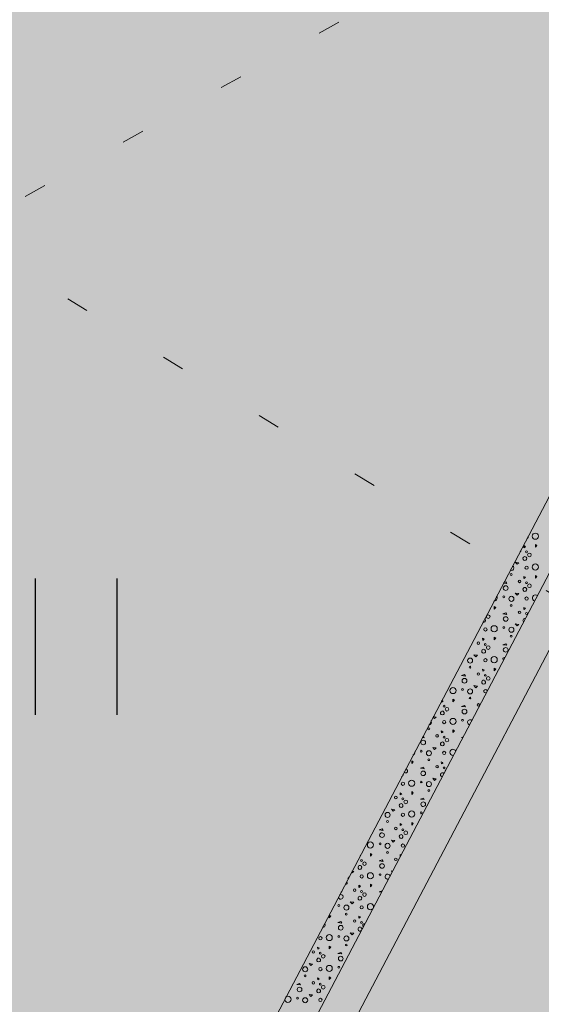
# Model space of a CAD drawing. Units: metres. Extents: x 545488 to 546492, y 6584550 to 6589022.
# Drawn here: x 546034 to 546037, y 6584808 to 6584813 of the extents above; entities that cross this region are included whole.
import ezdxf

# ---------------------------------------------------------------- set-up
doc = ezdxf.new("R2010")
doc.units = ezdxf.units.M
doc.header["$LTSCALE"] = 0.5
doc.header["$PDMODE"] = 3
doc.linetypes.add('KOLVIK', pattern=[1.25, 0.25, -1])
doc.layers.get('0').update_dxf_attribs({"lineweight": 5})
doc.layers.get('DefPoints').update_dxf_attribs({"lineweight": 0})
doc.layers.add('_R_muru', color=7, linetype='Continuous', true_color=0xe2fcc0)
for name, color, linetype, lineweight in [('_R_plan_asfalt', 253, 'Continuous', 9), ('_R_TV_hüdrandid', 140, 'Continuous', 9), ('_R_TV_vesi', 140, 'VEETRASS_rajatav1', 9), ('koordin_ piir_Pen_No__30', 30, 'Continuous', 18), ('seinad_Pen_No__19', 19, 'Continuous', 18), ('seinad_Pen_No__238', 7, 'Continuous', 18), ('seinad_Pen_No__7', 250, 'Continuous', 5)]:
    doc.layers.add(name, color=color, linetype=linetype, lineweight=lineweight)
for name, color, linetype in [('f -aarekivi', 250, 'Continuous'), ('HALJASTUS', 7, 'Continuous'), ('seinad', 7, 'Continuous')]:
    doc.layers.add(name, color=color, linetype=linetype)
doc.styles.add('ARIAL', font='arial.ttf')
doc.styles.add('SWISL', font='swissl.ttf')
doc.linetypes.add('VEETRASS_rajatav1', pattern='A,12.7,-5.08,["V1",ARIAL,S=2.54,R=0,X=-2.54,Y=-1.27],-5.08', length=22.86)
doc.dimstyles.new('1-500', dxfattribs={"dimscale": 0, "dimtxt": 1, "dimasz": 1.5, "dimexe": 0.6, "dimexo": 0, "dimgap": 0.4, "dimtad": 1, "dimrnd": 0.05, "dimzin": 0, "dimdsep": 46, "dimtxsty": 'SWISL', "dimblk1": 'OBLIQUE', "dimblk2": 'OBLIQUE', "dimsah": 1, "dimcen": 0.09, "dimclrd": 256, "dimclre": 256, "dimclrt": 256, "dimadec": 0, "dimazin": 0, "dimtfac": 1, "dimtix": 1, "dimtmove": 0, "dimatfit": 3, "dimldrblk": 'OBLIQUE', "dimfxl": 1, "dimtolj": 1, "dimtzin": 0, "dimarcsym": 0})

# ---------------------------------------------------------------- blocks, each defined once
blk = doc.blocks.new('HEIN')
at = {"color": 0, "linetype": 'Continuous'}
for p, q in [((-0.455, 0.761), (-0.455, -0.761)), ((0.455, 0.761), (0.455, -0.761))]:
    blk.add_line(p, q, dxfattribs=at)
blk = doc.blocks.new('alus 3')
at = {"layer": 'HALJASTUS', "linetype": 'KOLVIK', "lineweight": 9, "flags": 128}
blk.add_lwpolyline([(546098.196, 6584787.617), (546100.185, 6584785.958), (546101.008, 6584785.452), (546097.566, 6584775.141), (546094.502, 6584776.46), (546094.689, 6584776.866), (546090.726, 6584779.512), (546074.273, 6584788.642), (546058.275, 6584797.759), (546043.517, 6584806.391), (546034.1, 6584812.134), (546045.408, 6584818.416), (546052.115, 6584813.954), (546067.464, 6584805.225), (546086.471, 6584794.347), (546098.196, 6584787.617)], dxfattribs=at)
at = {"layer": 'HALJASTUS', "lineweight": 9, "xscale": 0.5, "yscale": 0.5, "zscale": 0.5}
blk.add_blockref('HEIN', (546034.7491, 6584809.8266), dxfattribs=at)
blk = doc.blocks.new('*X60', base_point=(546001.8049, 6584951.9414))
at = {"layer": 'seinad_Pen_No__238', "linetype": 'Continuous'}
for p, q in [((546015.6982, 6584968.673), (546015.7075, 6584968.6816)), ((546015.7175, 6584968.6701), (546015.6982, 6584968.673)), ((546015.7075, 6584968.6816), (546015.7175, 6584968.6701)), ((546015.7648, 6584968.6168), (546015.7862, 6584968.6139)), ((546015.7698, 6584968.6082), (546015.7648, 6584968.6168)), ((546015.7862, 6584968.6139), (546015.7698, 6584968.6082)), ((546015.6049, 6584968.5874), (546015.5963, 6584968.5781)), ((546015.5963, 6584968.5781), (546015.6049, 6584968.5724)), ((546015.6049, 6584968.5874), (546015.6049, 6584968.5724)), ((546015.6602, 6584968.5838), (546015.6688, 6584968.5896)), ((546015.6696, 6584968.5781), (546015.661, 6584968.5824)), ((546015.6688, 6584968.5896), (546015.6696, 6584968.5781)), ((546015.6982, 6584968.5008), (546015.7075, 6584968.5094)), ((546015.7175, 6584968.4979), (546015.6982, 6584968.5008)), ((546015.7075, 6584968.5094), (546015.7175, 6584968.4979)), ((546015.5348, 6584968.4446), (546015.5562, 6584968.4417)), ((546015.5398, 6584968.436), (546015.5348, 6584968.4446)), ((546015.5562, 6584968.4417), (546015.5398, 6584968.436)), ((546015.6049, 6584968.4152), (546015.5963, 6584968.4059)), ((546015.5963, 6584968.4059), (546015.6049, 6584968.4002)), ((546015.6049, 6584968.4152), (546015.6049, 6584968.4002)), ((546015.6602, 6584968.4116), (546015.6688, 6584968.4174)), ((546015.6696, 6584968.4059), (546015.661, 6584968.4102)), ((546015.6688, 6584968.4174), (546015.6696, 6584968.4059)), ((546015.4682, 6584968.3286), (546015.4775, 6584968.3372)), ((546015.4775, 6584968.3372), (546015.4875, 6584968.3257)), ((546015.4875, 6584968.3257), (546015.4682, 6584968.3286)), ((546015.4302, 6584968.2395), (546015.4388, 6584968.2452)), ((546015.4396, 6584968.2337), (546015.431, 6584968.238)), ((546015.4388, 6584968.2452), (546015.4396, 6584968.2337)), ((546015.5348, 6584968.2724), (546015.5562, 6584968.2695)), ((546015.5398, 6584968.2638), (546015.5348, 6584968.2724)), ((546015.5562, 6584968.2695), (546015.5398, 6584968.2638)), ((546015.6049, 6584968.243), (546015.5963, 6584968.2337)), ((546015.5963, 6584968.2337), (546015.6049, 6584968.228)), ((546015.6049, 6584968.243), (546015.6049, 6584968.228)), ((546015.4682, 6584968.1564), (546015.4775, 6584968.165)), ((546015.4875, 6584968.1536), (546015.4682, 6584968.1564)), ((546015.4775, 6584968.165), (546015.4875, 6584968.1536)), ((546015.3098, 6584968.0916), (546015.3096, 6584968.0919)), ((546015.3262, 6584968.0974), (546015.3098, 6584968.0916)), ((546015.3134, 6584968.0991), (546015.3262, 6584968.0974)), ((546015.3749, 6584968.0709), (546015.3663, 6584968.0616)), ((546015.3663, 6584968.0616), (546015.3749, 6584968.0558)), ((546015.3749, 6584968.0709), (546015.3749, 6584968.0558)), ((546015.4302, 6584968.0673), (546015.4388, 6584968.073)), ((546015.4396, 6584968.0616), (546015.431, 6584968.0659)), ((546015.4388, 6584968.073), (546015.4396, 6584968.0616)), ((546015.5348, 6584968.1002), (546015.5396, 6584968.0996)), ((546015.5375, 6584968.0955), (546015.5348, 6584968.1002)), ((546015.2575, 6584967.9814), (546015.2519, 6584967.9822)), ((546015.2538, 6584967.9857), (546015.2575, 6584967.9814)), ((546015.4682, 6584967.9843), (546015.4775, 6584967.9928)), ((546015.4782, 6584967.9828), (546015.4682, 6584967.9843)), ((546015.4775, 6584967.9928), (546015.4812, 6584967.9886)), ((546015.2089, 6584967.9003), (546015.2096, 6584967.8894)), ((546015.3048, 6584967.928), (546015.3262, 6584967.9252)), ((546015.3098, 6584967.9195), (546015.3048, 6584967.928)), ((546015.3262, 6584967.9252), (546015.3098, 6584967.9195)), ((546015.3749, 6584967.8987), (546015.3663, 6584967.8894)), ((546015.3749, 6584967.8987), (546015.3749, 6584967.8837)), ((546015.4302, 6584967.8951), (546015.4331, 6584967.897)), ((546015.4313, 6584967.8935), (546015.431, 6584967.8937)), ((546015.2096, 6584967.8894), (546015.2045, 6584967.8919)), ((546015.3663, 6584967.8894), (546015.3749, 6584967.8837)), ((546015.2382, 6584967.8121), (546015.2475, 6584967.8207)), ((546015.2575, 6584967.8092), (546015.2382, 6584967.8121)), ((546015.2475, 6584967.8207), (546015.2575, 6584967.8092)), ((546015.2002, 6584967.7229), (546015.2088, 6584967.7287)), ((546015.2088, 6584967.7287), (546015.2096, 6584967.7172)), ((546015.3048, 6584967.7559), (546015.3262, 6584967.753)), ((546015.3098, 6584967.7473), (546015.3048, 6584967.7559)), ((546015.3262, 6584967.753), (546015.3098, 6584967.7473)), ((546015.1449, 6584967.7265), (546015.1363, 6584967.7172)), ((546015.1363, 6584967.7172), (546015.1449, 6584967.7115)), ((546015.1449, 6584967.7265), (546015.1449, 6584967.7115)), ((546015.2096, 6584967.7172), (546015.201, 6584967.7215)), ((546015.2382, 6584967.6399), (546015.2475, 6584967.6485)), ((546015.2575, 6584967.637), (546015.2382, 6584967.6399)), ((546015.2475, 6584967.6485), (546015.2575, 6584967.637)), ((546015.0748, 6584967.5837), (546015.0962, 6584967.5808)), ((546015.0798, 6584967.5751), (546015.0748, 6584967.5837)), ((546015.0962, 6584967.5808), (546015.0798, 6584967.5751)), ((546015.1449, 6584967.5543), (546015.1363, 6584967.545)), ((546015.1363, 6584967.545), (546015.1449, 6584967.5393)), ((546015.1449, 6584967.5543), (546015.1449, 6584967.5393)), ((546015.2002, 6584967.5508), (546015.2088, 6584967.5565)), ((546015.2096, 6584967.545), (546015.201, 6584967.5493)), ((546015.2088, 6584967.5565), (546015.2096, 6584967.545)), ((546015.0082, 6584967.4677), (546015.0175, 6584967.4763)), ((546015.0275, 6584967.4649), (546015.0082, 6584967.4677)), ((546015.0175, 6584967.4763), (546015.0275, 6584967.4649)), ((546015.0748, 6584967.4115), (546015.0962, 6584967.4087)), ((546015.0798, 6584967.4029), (546015.0748, 6584967.4115)), ((546015.0962, 6584967.4087), (546015.0798, 6584967.4029)), ((546014.9702, 6584967.3786), (546014.9788, 6584967.3843)), ((546014.9796, 6584967.3729), (546014.971, 6584967.3772)), ((546014.9788, 6584967.3843), (546014.9796, 6584967.3729)), ((546015.1449, 6584967.3822), (546015.1363, 6584967.3729)), ((546015.1363, 6584967.3729), (546015.1449, 6584967.3671)), ((546015.1449, 6584967.3822), (546015.1449, 6584967.3671)), ((546015.0082, 6584967.2956), (546015.0175, 6584967.3041)), ((546015.0275, 6584967.2927), (546015.0082, 6584967.2956)), ((546015.0175, 6584967.3041), (546015.0275, 6584967.2927)), ((546014.8662, 6584967.2365), (546014.8584, 6584967.2337)), ((546014.8603, 6584967.2373), (546014.8662, 6584967.2365)), ((546015.0748, 6584967.2393), (546015.0865, 6584967.2378)), ((546015.0798, 6584967.2307), (546015.0748, 6584967.2393)), ((546014.9149, 6584967.21), (546014.9063, 6584967.2007)), ((546014.9063, 6584967.2007), (546014.9149, 6584967.195)), ((546014.9149, 6584967.21), (546014.9149, 6584967.195)), ((546014.9702, 6584967.2064), (546014.9788, 6584967.2121)), ((546014.9796, 6584967.2007), (546014.971, 6584967.205)), ((546014.9788, 6584967.2121), (546014.9796, 6584967.2007)), ((546015.0835, 6584967.232), (546015.0798, 6584967.2307)), ((546015.0082, 6584967.1234), (546015.0175, 6584967.132)), ((546015.0175, 6584967.132), (546015.0258, 6584967.1224)), ((546015.025, 6584967.1209), (546015.0082, 6584967.1234)), ((546014.8448, 6584967.0672), (546014.8662, 6584967.0643)), ((546014.8498, 6584967.0586), (546014.8448, 6584967.0672)), ((546014.8662, 6584967.0643), (546014.8498, 6584967.0586)), ((546014.9149, 6584967.0378), (546014.9063, 6584967.0285)), ((546014.9063, 6584967.0285), (546014.9149, 6584967.0228)), ((546014.9149, 6584967.0378), (546014.9149, 6584967.0228)), ((546014.9702, 6584967.0342), (546014.9788, 6584967.04)), ((546014.9771, 6584967.0297), (546014.971, 6584967.0328)), ((546014.9788, 6584967.04), (546014.9792, 6584967.0338)), ((546014.7782, 6584966.9512), (546014.7875, 6584966.9598)), ((546014.7875, 6584966.9598), (546014.7975, 6584966.9483)), ((546014.7975, 6584966.9483), (546014.7782, 6584966.9512)), ((546014.6849, 6584966.8656), (546014.6763, 6584966.8563)), ((546014.6763, 6584966.8563), (546014.6849, 6584966.8506)), ((546014.6849, 6584966.8656), (546014.6849, 6584966.8506)), ((546014.7402, 6584966.8621), (546014.7488, 6584966.8678)), ((546014.7496, 6584966.8563), (546014.741, 6584966.8606)), ((546014.7488, 6584966.8678), (546014.7496, 6584966.8563)), ((546014.8448, 6584966.895), (546014.8662, 6584966.8921)), ((546014.8498, 6584966.8864), (546014.8448, 6584966.895)), ((546014.8662, 6584966.8921), (546014.8498, 6584966.8864)), ((546014.7782, 6584966.779), (546014.7875, 6584966.7876)), ((546014.7975, 6584966.7762), (546014.7782, 6584966.779)), ((546014.7875, 6584966.7876), (546014.7975, 6584966.7762)), ((546014.6148, 6584966.7228), (546014.6362, 6584966.7199)), ((546014.6198, 6584966.7142), (546014.6148, 6584966.7228)), ((546014.6362, 6584966.7199), (546014.6198, 6584966.7142)), ((546014.6849, 6584966.6935), (546014.6763, 6584966.6842)), ((546014.6763, 6584966.6842), (546014.6849, 6584966.6784)), ((546014.6849, 6584966.6935), (546014.6849, 6584966.6784)), ((546014.7402, 6584966.6899), (546014.7488, 6584966.6956)), ((546014.7496, 6584966.6842), (546014.741, 6584966.6884)), ((546014.7488, 6584966.6956), (546014.7496, 6584966.6842)), ((546014.5482, 6584966.6068), (546014.5575, 6584966.6154)), ((546014.5675, 6584966.604), (546014.5482, 6584966.6068)), ((546014.5575, 6584966.6154), (546014.5675, 6584966.604)), ((546014.5102, 6584966.5177), (546014.5188, 6584966.5234)), ((546014.5188, 6584966.5234), (546014.5196, 6584966.512)), ((546014.6148, 6584966.5506), (546014.6362, 6584966.5478)), ((546014.6198, 6584966.542), (546014.6148, 6584966.5506)), ((546014.6362, 6584966.5478), (546014.6198, 6584966.542)), ((546014.6849, 6584966.5213), (546014.6763, 6584966.512)), ((546014.6849, 6584966.5213), (546014.6849, 6584966.5062)), ((546014.5196, 6584966.512), (546014.511, 6584966.5163)), ((546014.6763, 6584966.512), (546014.6849, 6584966.5062)), ((546014.5482, 6584966.4347), (546014.5575, 6584966.4433)), ((546014.5675, 6584966.4318), (546014.5482, 6584966.4347)), ((546014.5575, 6584966.4433), (546014.5675, 6584966.4318)), ((546014.6148, 6584966.3785), (546014.6333, 6584966.376)), ((546014.6198, 6584966.3699), (546014.6148, 6584966.3785)), ((546014.6325, 6584966.3743), (546014.6198, 6584966.3699)), ((546014.4549, 6584966.3491), (546014.4463, 6584966.3398)), ((546014.4463, 6584966.3398), (546014.4549, 6584966.3341)), ((546014.4549, 6584966.3491), (546014.4549, 6584966.3341)), ((546014.5102, 6584966.3455), (546014.5188, 6584966.3513)), ((546014.5196, 6584966.3398), (546014.511, 6584966.3441)), ((546014.5188, 6584966.3513), (546014.5196, 6584966.3398)), ((546014.5482, 6584966.2625), (546014.5575, 6584966.2711)), ((546014.5675, 6584966.2596), (546014.5482, 6584966.2625)), ((546014.5575, 6584966.2711), (546014.5675, 6584966.2596)), ((546014.4549, 6584966.1769), (546014.4463, 6584966.1676)), ((546014.4463, 6584966.1676), (546014.4549, 6584966.1619)), ((546014.4549, 6584966.1769), (546014.4549, 6584966.1619)), ((546014.5102, 6584966.1733), (546014.5188, 6584966.1791)), ((546014.5196, 6584966.1676), (546014.511, 6584966.1719)), ((546014.5188, 6584966.1791), (546014.5196, 6584966.1676))]:
    blk.add_line(p, q, dxfattribs=at)
for centre, radius in [((546015.739, 6584968.7023), 0.0141), ((546015.6538, 6584968.7009), 0.00917), ((546015.7812, 6584968.6909), 0.00506), ((546015.6381, 6584968.6296), 0.0102), ((546015.6545, 6584968.6125), 0.00521), ((546015.6932, 6584968.6053), 0.00705), ((546015.7397, 6584968.5666), 0.00506), ((546015.5512, 6584968.5187), 0.00506), ((546015.6538, 6584968.5287), 0.00917), ((546015.739, 6584968.5301), 0.0141), ((546015.6381, 6584968.4575), 0.0102), ((546015.6545, 6584968.4403), 0.00521), ((546015.5097, 6584968.3945), 0.00506), ((546015.6932, 6584968.4331), 0.00705), ((546015.509, 6584968.358), 0.0141), ((546015.5512, 6584968.3465), 0.00506), ((546015.6538, 6584968.3565), 0.00917), ((546015.4245, 6584968.2681), 0.00521), ((546015.4632, 6584968.2609), 0.00705), ((546015.5097, 6584968.2223), 0.00506), ((546015.4238, 6584968.1844), 0.00917), ((546015.509, 6584968.1858), 0.0141), ((546015.5512, 6584968.1743), 0.00506), ((546015.4081, 6584968.1131), 0.0102), ((546015.4245, 6584968.0959), 0.00521), ((546015.4632, 6584968.0888), 0.00705), ((546015.3212, 6584968.0022), 0.00506), ((546015.4238, 6584968.0122), 0.00917), ((546015.4081, 6584967.9409), 0.0102), ((546015.2332, 6584967.9166), 0.00705), ((546015.4245, 6584967.9238), 0.00521), ((546015.1938, 6584967.84), 0.00917), ((546015.279, 6584967.8414), 0.0141), ((546015.2797, 6584967.8779), 0.00506), ((546015.3212, 6584967.83), 0.00506), ((546015.1781, 6584967.7688), 0.0102), ((546015.1945, 6584967.7516), 0.00521), ((546015.2332, 6584967.7444), 0.00705), ((546015.1938, 6584967.6678), 0.00917), ((546015.279, 6584967.6693), 0.0141), ((546015.2797, 6584967.7058), 0.00506), ((546015.0912, 6584967.6578), 0.00506), ((546015.1781, 6584967.5966), 0.0102), ((546015.1945, 6584967.5794), 0.00521), ((546015.2332, 6584967.5722), 0.00705), ((546015.049, 6584967.4971), 0.0141), ((546015.0497, 6584967.5336), 0.00506), ((546015.0912, 6584967.4856), 0.00506), ((546015.1938, 6584967.4956), 0.00917), ((546014.9645, 6584967.4072), 0.00521), ((546015.0032, 6584967.4001), 0.00705), ((546015.0497, 6584967.3614), 0.00506), ((546014.9638, 6584967.3235), 0.00917), ((546015.049, 6584967.3249), 0.0141), ((546015.0912, 6584967.3134), 0.00506), ((546014.9481, 6584967.2522), 0.0102), ((546014.9645, 6584967.235), 0.00521), ((546015.0032, 6584967.2279), 0.00705), ((546015.0497, 6584967.1892), 0.00506), ((546014.8612, 6584967.1413), 0.00506), ((546014.9638, 6584967.1513), 0.00917), ((546014.9481, 6584967.08), 0.0102), ((546014.7732, 6584967.0557), 0.00705), ((546014.8197, 6584967.0171), 0.00506), ((546014.9645, 6584967.0629), 0.00521), ((546014.819, 6584966.9805), 0.0141), ((546014.8612, 6584966.9691), 0.00506), ((546014.7181, 6584966.9079), 0.0102), ((546014.7345, 6584966.8907), 0.00521), ((546014.7732, 6584966.8835), 0.00705), ((546014.8197, 6584966.8449), 0.00506), ((546014.7338, 6584966.8069), 0.00917), ((546014.819, 6584966.8084), 0.0141), ((546014.7181, 6584966.7357), 0.0102), ((546014.7345, 6584966.7185), 0.00521), ((546014.7732, 6584966.7114), 0.00705), ((546014.589, 6584966.6362), 0.0141), ((546014.5897, 6584966.6727), 0.00506), ((546014.6312, 6584966.6247), 0.00506), ((546014.7338, 6584966.6348), 0.00917), ((546014.5045, 6584966.5463), 0.00521), ((546014.5432, 6584966.5392), 0.00705), ((546014.7181, 6584966.5635), 0.0102), ((546014.5038, 6584966.4626), 0.00917), ((546014.589, 6584966.464), 0.0141), ((546014.5897, 6584966.5005), 0.00506), ((546014.6312, 6584966.4526), 0.00506), ((546014.4881, 6584966.3913), 0.0102), ((546014.5045, 6584966.3742), 0.00521), ((546014.5432, 6584966.367), 0.00705), ((546014.5897, 6584966.3283), 0.00506), ((546014.5038, 6584966.2904), 0.00917), ((546014.4881, 6584966.2192), 0.0102), ((546014.5045, 6584966.202), 0.00521)]:
    blk.add_circle(centre, radius, dxfattribs=at)
for centre, radius, start, end in [((546015.6638, 6584968.6508), 0.0106, 312.2988, 227.7012), ((546015.8349, 6584968.6973), 0.0172, 90, 270), ((546015.8349, 6584968.6973), 0.0172, 343.7036, 90), ((546015.8349, 6584968.6973), 0.0172, 270, 320.8264), ((546015.6638, 6584968.65), 0.0106, 227.7012, 312.2988), ((546015.7705, 6584968.6418), 0.0135, 4.7085, 176.9429), ((546015.7705, 6584968.6432), 0.0135, 183.0571, 355.2915), ((546015.6049, 6584968.5251), 0.0172, 90, 270), ((546015.6049, 6584968.5251), 0.0172, 270, 90), ((546015.5405, 6584968.4696), 0.0135, 4.7085, 176.9429), ((546015.5405, 6584968.4711), 0.0135, 183.0571, 355.2915), ((546015.6638, 6584968.4786), 0.0106, 312.2988, 227.7012), ((546015.6638, 6584968.4778), 0.0106, 227.7012, 312.2988), ((546015.6049, 6584968.3529), 0.0172, 90, 270), ((546015.6049, 6584968.3529), 0.0172, 270, 90), ((546015.4081, 6584968.2853), 0.0102, 258.5879, 45.9421), ((546015.4338, 6584968.3064), 0.0106, 170.3073, 227.7012), ((546015.4338, 6584968.3064), 0.0106, 312.2988, 134.2227), ((546015.4338, 6584968.3056), 0.0106, 227.7012, 312.2988), ((546015.5405, 6584968.2974), 0.0135, 4.7085, 176.9429), ((546015.5405, 6584968.2989), 0.0135, 183.0571, 355.2915), ((546015.6381, 6584968.2853), 0.0102, 66.2993, 238.2307), ((546015.3749, 6584968.1808), 0.0172, 169.6469, 270), ((546015.3749, 6584968.1808), 0.0172, 90, 134.8831), ((546015.3749, 6584968.1808), 0.0172, 270, 90), ((546015.4338, 6584968.1342), 0.0106, 312.2988, 227.7012), ((546015.4338, 6584968.1335), 0.0106, 227.7012, 312.2988), ((546015.5405, 6584968.1253), 0.0135, 6.4241, 176.9429), ((546015.5405, 6584968.1267), 0.0135, 183.0571, 303.5619), ((546015.279, 6584968.0136), 0.0141, 200.8048, 103.7252), ((546015.3749, 6584968.0086), 0.0172, 90, 270), ((546015.3749, 6584968.0086), 0.0172, 270, 90), ((546015.509, 6584968.0136), 0.0141, 128.5634, 175.9665), ((546015.5097, 6584968.0501), 0.00506, 19.3676, 285.1623), ((546015.3105, 6584967.9531), 0.0135, 4.7085, 176.9429), ((546015.3105, 6584967.9545), 0.0135, 183.0571, 355.2915), ((546015.4338, 6584967.9621), 0.0106, 312.2988, 227.7012), ((546015.4338, 6584967.9613), 0.0106, 227.7012, 312.2988), ((546015.3749, 6584967.8364), 0.0172, 90, 270), ((546015.3749, 6584967.8364), 0.0172, 270, 90), ((546015.2038, 6584967.7899), 0.0106, 312.2988, 227.7012), ((546015.3105, 6584967.7809), 0.0135, 4.7085, 176.9429), ((546015.2038, 6584967.7891), 0.0106, 227.7012, 312.2988), ((546015.3105, 6584967.7824), 0.0135, 183.0571, 355.2915), ((546015.1449, 6584967.6642), 0.0172, 90, 270), ((546015.1449, 6584967.6642), 0.0172, 270, 90), ((546015.0805, 6584967.6087), 0.0135, 4.7085, 176.9429), ((546015.2038, 6584967.6177), 0.0106, 312.2988, 227.7012), ((546015.0805, 6584967.6102), 0.0135, 183.0571, 355.2915), ((546015.2038, 6584967.6169), 0.0106, 227.7012, 312.2988), ((546015.1449, 6584967.4921), 0.0172, 90, 270), ((546015.1449, 6584967.4921), 0.0172, 270, 90), ((546014.9738, 6584967.4455), 0.0106, 312.2988, 82.0708), ((546015.2038, 6584967.4455), 0.0106, 104.7156, 199.8144), ((546014.9481, 6584967.4244), 0.0102, 309.3189, 355.2111), ((546014.9738, 6584967.4455), 0.0106, 222.4592, 227.7012), ((546014.9738, 6584967.4448), 0.0106, 227.7012, 312.2988), ((546015.0805, 6584967.4366), 0.0135, 4.7085, 176.9429), ((546015.0805, 6584967.438), 0.0135, 183.0571, 355.2915), ((546015.1781, 6584967.4244), 0.0102, 27.5519, 276.9781), ((546014.9149, 6584967.3199), 0.0172, 207.1348, 270), ((546014.9149, 6584967.3199), 0.0172, 90, 97.3952), ((546014.9149, 6584967.3199), 0.0172, 270, 90), ((546015.1449, 6584967.3199), 0.0172, 113.8504, 190.6795), ((546014.9738, 6584967.2734), 0.0106, 312.2988, 227.7012), ((546014.9738, 6584967.2726), 0.0106, 227.7012, 312.2988), ((546015.0805, 6584967.2644), 0.0135, 4.7085, 176.9429), ((546015.0805, 6584967.2658), 0.0135, 183.0571, 355.2915), ((546014.819, 6584967.1527), 0.0141, 230.7021, 73.8279), ((546014.9149, 6584967.1477), 0.0172, 90, 270), ((546014.9149, 6584967.1477), 0.0172, 270, 90), ((546015.049, 6584967.1527), 0.0141, 89.2653, 215.2646), ((546014.8505, 6584967.0922), 0.0135, 4.7085, 176.9429), ((546014.8505, 6584967.0936), 0.0135, 183.0571, 355.2915), ((546014.9738, 6584967.1012), 0.0106, 312.2988, 227.7012), ((546014.9738, 6584967.1004), 0.0106, 227.7012, 312.2988), ((546014.7338, 6584966.9791), 0.00917, 178.4896, 126.0403), ((546014.9149, 6584966.9755), 0.0172, 90, 270), ((546014.9149, 6584966.9755), 0.0172, 270, 90), ((546014.7438, 6584966.929), 0.0106, 312.2988, 227.7012), ((546014.7438, 6584966.9282), 0.0106, 227.7012, 312.2988), ((546014.8505, 6584966.92), 0.0135, 4.7085, 176.9429), ((546014.8505, 6584966.9215), 0.0135, 183.0571, 355.2915), ((546014.6312, 6584966.7969), 0.00506, 216.2576, 88.2723), ((546014.6849, 6584966.8034), 0.0172, 90, 270), ((546014.6849, 6584966.8034), 0.0172, 270, 90), ((546014.6205, 6584966.7479), 0.0135, 4.7085, 176.9429), ((546014.6205, 6584966.7493), 0.0135, 183.0571, 355.2915), ((546014.7438, 6584966.7568), 0.0106, 312.2988, 227.7012), ((546014.7438, 6584966.7561), 0.0106, 227.7012, 312.2988), ((546014.6849, 6584966.6312), 0.0172, 90, 270), ((546014.6849, 6584966.6312), 0.0172, 270, 90), ((546014.5138, 6584966.5839), 0.0106, 256.1028, 312.2988), ((546014.5138, 6584966.5847), 0.0106, 312.2988, 46.4125), ((546014.6205, 6584966.5757), 0.0135, 4.7085, 176.9429), ((546014.6205, 6584966.5771), 0.0135, 183.0571, 355.2915), ((546014.7438, 6584966.5847), 0.0106, 65.8747, 227.7012), ((546014.7438, 6584966.5839), 0.0106, 227.7012, 236.7016), ((546014.4549, 6584966.459), 0.0172, 270, 73.5995), ((546014.6849, 6584966.459), 0.0172, 90, 218.3966), ((546014.6849, 6584966.459), 0.0172, 86.1334, 90), ((546014.4549, 6584966.459), 0.0172, 230.9304, 270), ((546014.5138, 6584966.4125), 0.0106, 312.2988, 227.7012), ((546014.6205, 6584966.4035), 0.0135, 4.7085, 176.9429), ((546014.5138, 6584966.4117), 0.0106, 227.7012, 312.2988), ((546014.6205, 6584966.4049), 0.0135, 183.0571, 355.2915), ((546014.4549, 6584966.2868), 0.0172, 90, 270), ((546014.4549, 6584966.2868), 0.0172, 270, 90), ((546014.589, 6584966.2918), 0.0141, 61.8261, 242.7039), ((546014.5138, 6584966.2403), 0.0106, 312.2988, 227.7012), ((546014.5138, 6584966.2395), 0.0106, 227.7012, 312.2988), ((546014.5432, 6584966.1948), 0.00705, 101.8349, 202.695), ((546014.4549, 6584966.1147), 0.0172, 90, 270), ((546014.4549, 6584966.1147), 0.0172, 270, 90), ((546014.5038, 6584966.1182), 0.00917, 97.5031, 207.0268)]:
    blk.add_arc(centre, radius, start, end, dxfattribs=at)
blk = doc.blocks.new('Wall_27_1', base_point=(546017.5205, 6584971.8671))
at = {"layer": 'seinad_Pen_No__238', "linetype": 'Continuous'}
blk.add_hatch(color=256, dxfattribs=at).paths.add_polyline_path([(546017.3526, 6584972.4073), (546011.896, 6584962.0294), (546012.1661, 6584962.1133), (546017.4366, 6584972.1372)])
at = {"layer": 'seinad_Pen_No__19', "linetype": 'Continuous'}
blk.add_line((546017.4366, 6584972.1372), (546012.1661, 6584962.1133), dxfattribs=at)
at = {"layer": 'seinad_Pen_No__19', "linetype": 'Continuous', "flags": 128}
blk.add_lwpolyline([(546017.3526, 6584972.4073), (546011.896, 6584962.0294)], dxfattribs=at)
at = {"layer": 'seinad_Pen_No__7', "linetype": 'Continuous', "flags": 128}
blk.add_lwpolyline([(546012.4362, 6584962.1973), (546017.5205, 6584971.8671)], dxfattribs=at)
at = {"layer": 'seinad', "color": 250, "lineweight": 5}
blk.add_blockref('*X60', (546001.8049, 6584951.9414), dxfattribs=at)
blk = doc.blocks.new('2korrust')
at = {"layer": 'koordin_ piir_Pen_No__30', "linetype": 'Continuous'}
blk.add_hatch(color=252, dxfattribs=at).paths.add_polyline_path([(546011.0525, 6585084.1998), (546005.68, 6585074.6232), (546011.1602, 6585071.5368), (546019.6548, 6585066.7559), (546025.0158, 6585076.2751), (546019.3969, 6585079.4365), (546017.327, 6585075.7613), (546017.3272, 6585075.7612), (546017.1309, 6585075.4127), (546014.3427, 6585076.9829), (546016.6088, 6585081.0067)])
at = {"layer": 'seinad', "color": 250, "lineweight": 5, "rotation": 178.3477728874807}
blk.add_blockref('Wall_27_1', (546019.6559, 6585066.7522), dxfattribs=at)
blk = doc.blocks.new('_OBLIQUE')
at = {"color": 0, "linetype": 'ByBlock'}
blk.add_line((-0.5, -0.5), (0.5, 0.5), dxfattribs=at)
blk = doc.blocks.new('*D135')
at = {"layer": '_R_TV_vesi', "linetype": 'Continuous', "lineweight": -2, "transparency": 16777216}
for p, q in [((546027.6774, 6584873.0919), (546027.0863, 6584872.9889)), ((546053.42, 6584725.3461), (546027.9349, 6584871.6142)), ((546053.42, 6584725.3461), (546052.8289, 6584725.2431))]:
    blk.add_line(p, q, dxfattribs=at)
at = {"layer": '_R_TV_vesi', "linetype": 'Continuous', "transparency": 16777216}
blk.add_solid([(546028.1812, 6584871.6571), (546027.6886, 6584871.5713), (546027.6774, 6584873.0919)], dxfattribs=at)
at = {"layer": 'DefPoints', "color": 0, "linetype": 'Continuous', "transparency": 16777216}
for p in [(546027.6774, 6584873.0919), (546027.6774, 6584873.0919), (546053.42, 6584725.3461)]:
    blk.add_point(p, dxfattribs=at)
at = {"layer": '_R_TV_vesi', "linetype": 'Continuous', "lineweight": -2, "transparency": 16777216, "xscale": 1.5, "yscale": 1.5, "zscale": 1.5, "rotation": 279.883757545641}
blk.add_blockref('_OBLIQUE', (546053.42, 6584725.3461), dxfattribs=at)
at = {"layer": '_R_TV_vesi', "linetype": 'Continuous', "transparency": 16777216, "insert": (546041.5778, 6584798.637), "char_height": 1, "attachment_point": 5, "rotation": 279.8838, "style": 'SWISL'}
blk.add_mtext('\\A1;150.0', dxfattribs=at)

msp = doc.modelspace()

# ---------------------------------------------------------------- hatches: boundary and pattern name
at = {"layer": '_R_muru', "lineweight": 5}
h = msp.add_hatch(color=256, dxfattribs=at)
h.dxf.hatch_style = 1
h.paths.add_polyline_path([(545944.2683, 6584826.9374), (545943.5935, 6584828.2536), (545938.001, 6584831.0103), (545947.242, 6584841.9829), (545951.6296, 6584839.6668), (545956.2952, 6584848.5053), (545953.8307, 6584849.8062), (545966.9248, 6584865.3538), (545972.4163, 6584860.7363), (545977.5599, 6584866.8333), (545972.0697, 6584871.4628), (545975.4051, 6584875.4232), (545980.931, 6584870.777), (545986.1005, 6584876.9047), (545980.5737, 6584881.5603), (545983.9519, 6584885.5714), (545989.4705, 6584880.929), (545994.5948, 6584887.003), (545989.0736, 6584891.6529), (546016.0868, 6584923.6608), (546051.3622, 6584905.3696), (546120.19, 6584869.7176), (546128.2784, 6584865.9397), (546129.4059, 6584865.497), (546102.7894, 6584752.6353), (546095.8216, 6584751.6127), (546027.193, 6584788.637), (545998.8618, 6584803.6229), (545994.5015, 6584795.2215), (545962.5499, 6584813.0238), (545964.3663, 6584816.4786), (545958.2975, 6584819.7788)])
at = {"layer": '_R_plan_asfalt', "lineweight": 5}
h = msp.add_hatch(dxfattribs=at)
h.set_pattern_fill('AR-HBONE', scale=0.01)
edge = h.paths.add_edge_path()
edge.add_line((546055.0538, 6584818.9895), (546058.5942, 6584817.1279))
edge.add_line((546058.5942, 6584817.1279), (546068.7969, 6584811.7632))
edge.add_line((546068.7969, 6584811.7632), (546070.7557, 6584812.2671))
edge.add_arc((546072.0868, 6584808.1772), 4.3011, 76.3714, 108.0282, ccw=False)
edge.add_line((546073.1003, 6584812.3572), (546098.4579, 6584806.3176))
edge.add_arc((546098.2262, 6584805.3448), 1, -13.5132, 76.6033, ccw=False)
edge.add_line((546099.1985, 6584805.1112), (546098.5039, 6584802.1948))
edge.add_line((546098.5039, 6584802.1948), (546103.3678, 6584801.0363))
edge.add_line((546103.3678, 6584801.0363), (546104.1621, 6584804.371))
edge.add_arc((546104.7777, 6584804.1612), 0.6505, 89.7145, 161.1775, ccw=False)
edge.add_line((546104.781, 6584804.8116), (546110.3027, 6584803.4965))
edge.add_arc((546109.2396, 6584801.1412), 2.5841, 5.7823, 65.7069, ccw=False)
edge.add_line((546111.8105, 6584801.4016), (546113.8067, 6584809.8592))
edge.add_arc((546111.5952, 6584810.7354), 2.3788, 266.7697, 338.3859, ccw=False)
edge.add_line((546111.4612, 6584808.3604), (546106.2441, 6584809.603))
edge.add_arc((546106.4438, 6584810.4038), 0.8253, 171.787, 255.9981, ccw=False)
edge.add_line((546105.627, 6584810.5217), (546105.685, 6584810.7651))
edge.add_line((546105.685, 6584810.7651), (546100.8205, 6584811.9212))
edge.add_arc((546099.9142, 6584812.0517), 0.9156, 257.3661, 351.8044, ccw=False)
edge.add_line((546099.714, 6584811.1583), (546073.6671, 6584817.362))
edge.add_arc((546076.0599, 6584826.3026), 9.2552, 244.35726, 255.0169, ccw=False)
edge.add_line((546072.0547, 6584817.9589), (546061.852, 6584823.3236))
edge.add_line((546061.852, 6584823.3236), (546058.3116, 6584825.1853))
edge.add_line((546058.3116, 6584825.1853), (546039.1933, 6584835.2378))
edge.add_line((546039.1933, 6584835.2378), (546035.6529, 6584837.0994))
edge.add_line((546035.6529, 6584837.0994), (546032.048, 6584838.9949))
edge.add_arc((546031.1632, 6584839.4594), 0.9994, 242.2275, 332.3007, ccw=False)
edge.add_line((546030.6975, 6584838.5752), (546028.9273, 6584839.5059))
edge.add_arc((546029.3094, 6584840.3651), 0.9403, 148.502, 246.0262, ccw=False)
edge.add_line((546028.5076, 6584840.8564), (546005.0685, 6584853.181))
edge.add_arc((546006.7809, 6584855.5575), 2.9292, 150.5037, 234.2245, ccw=False)
edge.add_line((546004.2314, 6584856.9998), (546021.9395, 6584890.6775))
edge.add_line((546021.9395, 6584890.6775), (546015.7438, 6584893.9353))
edge.add_line((546015.7438, 6584893.9353), (546009.4612, 6584881.9863))
edge.add_line((546009.4612, 6584881.9863), (546007.6924, 6584878.623))
edge.add_line((546007.6924, 6584878.623), (546001.4096, 6584866.6741))
edge.add_line((546001.4096, 6584866.6741), (545999.669, 6584863.3639))
edge.add_line((545999.669, 6584863.3639), (545997.1558, 6584858.5843))
edge.add_line((545997.1558, 6584858.5843), (545996.1823, 6584859.0964))
edge.add_line((545996.1823, 6584859.0964), (545992.4123, 6584851.927))
edge.add_line((545992.4123, 6584851.927), (546009.7365, 6584842.8178))
edge.add_line((546009.7365, 6584842.8178), (546013.2769, 6584840.9562))
edge.add_line((546013.2769, 6584840.9562), (546025.2498, 6584834.6608))
edge.add_arc((546026.1105, 6584834.274), 0.9436, 58.7247, 155.8008, ccw=False)
edge.add_line((546026.6003, 6584835.0804), (546028.3705, 6584834.1496))
edge.add_arc((546027.9528, 6584833.2794), 0.9653, -29.8344, 64.355, ccw=False)
edge.add_line((546028.7901, 6584832.7992), (546055.0538, 6584818.9895))

# ---------------------------------------------------------------- linework, layer by layer
at = {"layer": '_R_TV_hüdrandid', "color": 4}
msp.add_circle((546119.4234, 6584863.5294), 150, dxfattribs=at)
at = {"layer": '_R_TV_vesi', "linetype": 'Continuous'}
msp.add_circle((546053.9377, 6584725.4085), 150, dxfattribs=at)

# ---------------------------------------------------------------- block references
msp.add_blockref('alus 3', (0, 0))
at = {"layer": 'f -aarekivi', "rotation": 1.651569011475894}
msp.add_blockref('2korrust', (190031.769, -13263.4989), dxfattribs=at)

# ---------------------------------------------------------------- dimensions: what is measured, and where the dimension line sits
at = {"layer": '_R_TV_vesi', "linetype": 'Continuous'}
dim = msp.add_aligned_dim(p1=(546053.42, 6584725.3461), p2=(546027.6774, 6584873.0919), distance=0, dimstyle='1-500', override={"dimscale": 1, "dimdec": 1, "dimfxl": 0.18}, dxfattribs=at)
dim.commit()
dim.dimension.update_dxf_attribs({"geometry": '*D135', "text_midpoint": (546041.5778, 6584798.637)})

doc.saveas('drawing.dxf')
